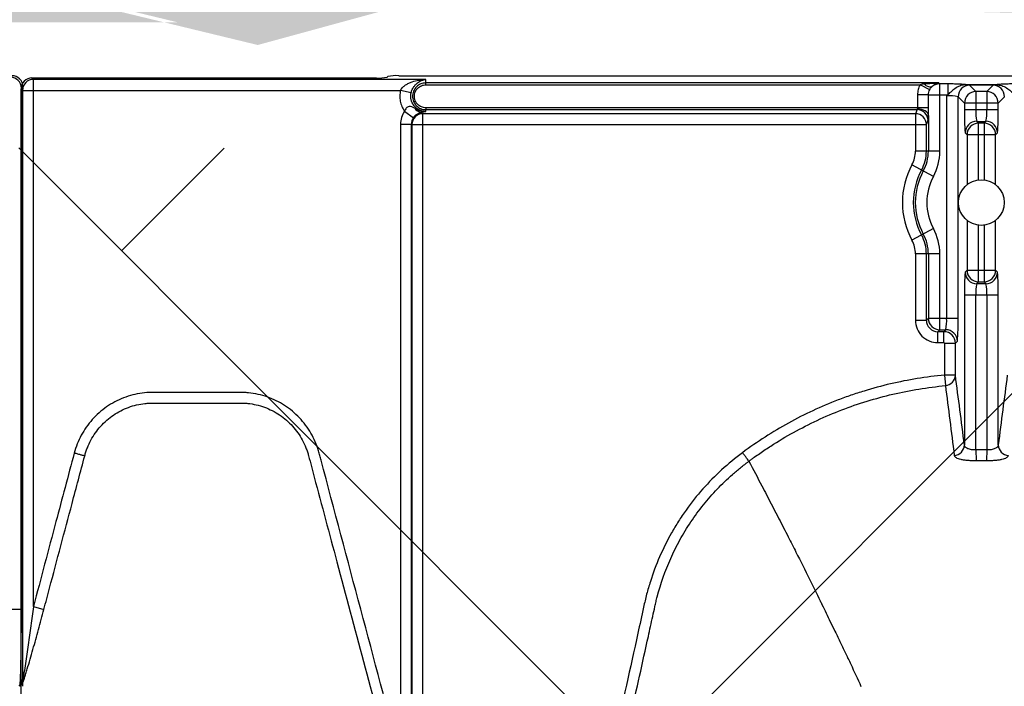
# Model space of a CAD drawing. Units: inches. Extents: x 2015 to 2429, y -1791 to -1413.
# Drawn here: x 2127 to 2132, y -1748 to -1744 of the extents above; entities that cross this region are included whole.
import ezdxf

# ---------------------------------------------------------------- set-up
doc = ezdxf.new("R2010")
doc.units = ezdxf.units.IN
doc.header["$MEASUREMENT"] = 0
doc.layers.add('0-PAVEMENT', color=7, linetype='Continuous')
doc.layers.add('Geotextile', color=250, linetype='Continuous', lineweight=80)
pattern_1 = [(45, (11.784, 2e-09), (2e-16, 2.8284271), [6, -2]), (135, (13.1982, 1.4142), (2e-16, 2.8284271), [6, -2])]

msp = doc.modelspace()

# ---------------------------------------------------------------- hatches: boundary and pattern name
at = {"layer": '0-PAVEMENT'}
h = msp.add_hatch(dxfattribs=at)
h.set_pattern_fill('AR-HBONE', color=256)
h.set_pattern_definition([(45, (-67.3868, 109.9517), (4e-16, 5.656854), [12, -4]), (135, (-64.5583, 112.78), (4e-16, 5.656854), [12, -4])])
edge = h.paths.add_edge_path()
edge.add_line((2303.3948, -1745.1451), (2059.4305, -1744.8478))
edge.add_line((2059.4305, -1744.8478), (2059.9234, -1778.0112))
edge.add_line((2059.9234, -1778.0112), (2303.4967, -1777.5606))
edge.add_arc((2298.7956, -1770.803), 8.232, 304.82574, 351.97327)
edge.add_line((2306.9469, -1771.9525), (2307.7332, -1768.9967))
edge.add_line((2307.7332, -1768.9967), (2308.2521, -1766.0116))
edge.add_line((2308.2521, -1766.0116), (2308.3045, -1765.7515))
edge.add_line((2308.3045, -1765.7515), (2308.2533, -1764.9772))
edge.add_arc((2305.3679, -1763.5473), 3.2203, 333.6401, 368.2199)
edge.add_line((2308.5551, -1763.0869), (2308.6041, -1762.3131))
edge.add_arc((2309.6425, -1761.8901), 1.1212, 143.4273, 202.1625, ccw=False)
edge.add_arc((2229.1852, -1765.9684), 79.6982, 3.414198, 6.980732)
edge.add_arc((2319.3496, -1752.9438), 11.55, 184.98295, 196.80059, ccw=False)
edge.add_line((2307.8433, -1753.947), (2307.2592, -1752.0609))
edge.add_line((2307.2592, -1752.0609), (2306.9446, -1750.7137))
edge.add_line((2306.9446, -1750.7137), (2306.7649, -1749.8604))
edge.add_line((2306.7649, -1749.8604), (2305.9561, -1747.9743))
edge.add_arc((2301.5033, -1749.4314), 4.6851, 18.1203, 66.1883)
at = {"layer": 'Geotextile', "lineweight": -3}
h = msp.add_hatch(dxfattribs=at)
h.set_pattern_fill('AR-HBONE', color=0, scale=0.5)
h.set_pattern_definition(pattern_1)
h.paths.add_polyline_path([(2130.8085, -1778.7352), (2015.4371, -1786.5589), (2038.9123, -1787.7368)])
h.paths.add_polyline_path([(2130.4967, -1778.6054), (2048.2043, -1778.646), (2143.7839, -1786.0492)])
h.paths.add_polyline_path([(2056.9859, -1783.5062), (2015.5151, -1791.4794), (2142.418, -1785.7139)])
edge = h.paths.add_edge_path()
edge.add_line((2039.299, -1761.4794), (2015.5151, -1791.4794))
edge.add_line((2015.5151, -1791.4794), (2082.9189, -1781.5389))
edge.add_line((2082.9189, -1781.5389), (2046.9526, -1778.6088))
edge.add_line((2046.9526, -1778.6088), (2060.0428, -1786.9794))
edge.add_line((2060.0428, -1786.9794), (2059.3095, -1786.8712))
edge.add_line((2059.3095, -1786.8712), (2058.8626, -1786.5353))
edge.add_line((2058.8626, -1786.5353), (2058.6973, -1786.2828))
edge.add_line((2058.6973, -1786.2828), (2058.5837, -1785.9257))
edge.add_line((2058.5837, -1785.9257), (2058.3111, -1785.8188))
edge.add_line((2058.3111, -1785.8188), (2051.0864, -1781.4157))
edge.add_arc((2059.4822, -1762.9989), 20.2402, 175.69459, 245.49294, ccw=False)
h.paths.add_polyline_path([(2039.299, -1761.4794), (2015.5151, -1761.4794), (2015.5151, -1791.4794)])
h.paths.add_polyline_path([(2015.5151, -1731.4794), (2015.5151, -1761.4794), (2039.299, -1761.4794)])
h.paths.add_polyline_path([(2195.1272, -1778.4379), (2131.2391, -1778.7678), (2145.7514, -1786.2091), (2156.7652, -1786.525)])
edge = h.paths.add_edge_path()
edge.add_line((2276.0338, -1778.6227), (2238.6341, -1778.595))
edge.add_arc((2218.5499, -1735.1263), 47.8842, 245.75407, 294.79876, ccw=False)
edge.add_arc((2218.5142, -1735.2253), 47.7793, 245.74438, 293.9396)
edge.add_line((2237.9017, -1778.8944), (2195.5419, -1778.5557))
edge.add_line((2195.5419, -1778.5557), (2310.5904, -1786.3949))
edge.add_line((2310.5904, -1786.3949), (2276.0338, -1778.6227))
edge = h.paths.add_edge_path()
edge.add_arc((2320.8908, -1751.0821), 21.2621, 264.26676, 277.08846, ccw=False)
edge.add_arc((2316.5612, -1737.5373), 34.7706, 266.71297, 273.63673, ccw=False)
edge.add_arc((2314.1328, -1758.2985), 13.959, 267.43541, 271.78473, ccw=False)
edge.add_line((2313.5082, -1772.2435), (2312.0412, -1772.2435))
edge.add_line((2312.0412, -1772.2435), (2310.7697, -1772.2435))
edge.add_line((2310.7697, -1772.2435), (2310.0152, -1772.2993))
edge.add_line((2310.0152, -1772.2993), (2308.8247, -1772.3934))
edge.add_arc((2308.7799, -1776.9671), 4.5739, 89.4398, 105.3534)
edge.add_line((2307.5689, -1772.5565), (2304.8532, -1777.5249))
edge.add_line((2304.8532, -1777.5249), (2304.4996, -1778.6227))
edge.add_line((2304.4996, -1778.6227), (2332.2868, -1782.9421))
edge.add_line((2332.2868, -1782.9421), (2323.5145, -1772.1817))
h.paths.add_polyline_path([(2336.353, -1786.3648), (2336.353, -1781.5097), (2332.2868, -1782.9421)], flags=17)
h.paths.add_polyline_path([(2324.2769, -1786.6052), (2336.353, -1786.6052), (2336.353, -1786.3648), (2332.2868, -1782.9421), (2304.4996, -1778.6227)])
h.paths.add_polyline_path([(2156.8576, -1786.5581), (2308.6896, -1786.3949), (2195.5419, -1778.5557)])
h.paths.add_polyline_path([(2313.1281, -1786.6052), (2323.7933, -1786.6052), (2304.4996, -1778.6227), (2276.0338, -1778.6227)])
h = msp.add_hatch(dxfattribs=at)
h.set_pattern_fill('AR-HBONE', color=0, scale=0.5)
h.set_pattern_definition(pattern_1)
h.paths.add_polyline_path([(2128.2219, -1744.367), (2096.2314, -1736.6241), (2155.1635, -1737.0176)])
h.paths.add_polyline_path([(2127.7874, -1744.2438), (2060.7659, -1744.2438), (2096.2314, -1736.6241)])
h.paths.add_polyline_path([(2060.4272, -1743.9413), (2015.2157, -1737.0958), (2096.2314, -1736.6241)])
edge = h.paths.add_edge_path()
edge.add_line((2039.299, -1761.4794), (2015.2157, -1737.0958))
edge.add_line((2015.2157, -1737.0958), (2061.4942, -1735.9794))
edge.add_line((2061.4942, -1735.9794), (2060.6591, -1735.9794))
edge.add_line((2060.6591, -1735.9794), (2060.0428, -1735.9794))
edge.add_line((2060.0428, -1735.9794), (2059.3095, -1736.0876))
edge.add_line((2059.3095, -1736.0876), (2058.8626, -1736.4236))
edge.add_line((2058.8626, -1736.4236), (2058.6973, -1736.676))
edge.add_line((2058.6973, -1736.676), (2058.5837, -1737.0332))
edge.add_line((2058.5837, -1737.0332), (2058.421, -1735.8916))
edge.add_line((2058.421, -1735.8916), (2036.9223, -1738.0949))
edge.add_arc((2030.6655, -1750.5439), 13.9328, -51.70918, 63.31628, ccw=False)
h.paths.add_polyline_path([(2039.299, -1761.4794), (2015.5151, -1761.4794), (2015.2157, -1737.0958)], flags=17)
h.paths.add_polyline_path([(2027.299, -1791.4794), (2015.5151, -1761.4794), (2039.299, -1761.4794)])
h.paths.add_polyline_path([(2194.506, -1744.4259), (2143.3158, -1744.4259), (2128.6881, -1744.112), (2155.1635, -1737.0176)])
h.paths.add_polyline_path([(2194.4066, -1744.2634), (2155.1635, -1737.0176), (2236.8362, -1736.5278)])
edge = h.paths.add_edge_path()
edge.add_line((2275.2288, -1744.4447), (2228.644, -1744.0026))
edge.add_arc((2229.7211, -1740.0598), 4.0873, 254.7213, 454.4916)
edge.add_arc((2229.6278, -1740.1516), 4.1727, -106.758, 93.1159, ccw=False)
edge.add_line((2228.4247, -1744.1471), (2194.6682, -1744.4444))
edge.add_line((2194.6682, -1744.4444), (2236.8362, -1736.5278))
edge.add_line((2236.8362, -1736.5278), (2275.2288, -1744.4447))
h.paths.add_polyline_path([(2275.3994, -1744.4754), (2236.8362, -1736.5278), (2311.189, -1736.6685)])
edge = h.paths.add_edge_path()
edge.add_arc((2322.9855, -1760.5899), 9.827, 86.91392, 90.5404)
edge.add_arc((2322.4804, -1753.1468), 2.4189, 80.1833, 90.8137)
edge.add_arc((2322.21, -1731.5876), 19.142, 267.84398, 270.70643, ccw=False)
edge.add_line((2321.4899, -1750.716), (2320.0865, -1750.7249))
edge.add_line((2320.0865, -1750.7249), (2318.7411, -1750.7493))
edge.add_line((2318.7411, -1750.7493), (2317.3101, -1750.7493))
edge.add_line((2317.3101, -1750.7493), (2307.2126, -1750.6385))
edge.add_arc((2287.9883, -1757.2058), 20.3151, 18.86083, 39.03228)
edge.add_line((2303.7689, -1744.4122), (2275.5567, -1744.4447))
edge.add_line((2275.5567, -1744.4447), (2311.189, -1736.6685))
edge.add_line((2311.189, -1736.6685), (2332.2868, -1740.0167))
edge.add_line((2332.2868, -1740.0167), (2323.5145, -1750.7771))
h.paths.add_polyline_path([(2336.353, -1741.2012), (2336.353, -1736.594), (2332.2868, -1740.0167)])
h.paths.add_polyline_path([(2336.353, -1736.594), (2336.7971, -1736.8093), (2312.6183, -1736.8093), (2332.2868, -1740.0167)])

# ---------------------------------------------------------------- linework, layer by layer
at = {"color": 7, "linetype": 'Continuous', "lineweight": 25}
for p, q in [((2126.9937, -1744.5554), (2126.9859, -1744.5476)), ((2126.9859, -1744.5476), (2128.8711, -1744.5476)), ((2129.142, -1744.5554), (2126.9937, -1744.5554)), ((2128.9339, -1744.5398), (2128.9309, -1744.5428)), ((2128.9937, -1744.535), (2214.0477, -1744.535)), ((2126.9261, -1744.6074), (2126.9339, -1744.6152)), ((2126.9261, -1747.8056), (2126.9261, -1744.6074)), ((2126.9282, -1744.6026), (2126.9361, -1744.5948)), ((2126.9282, -1747.4565), (2126.9282, -1744.6026)), ((2126.9339, -1744.6152), (2126.9339, -1747.8453)), ((2126.9361, -1747.8209), (2126.9361, -1744.5948)), ((2127.2748, -1746.6158), (2127.2748, -1746.6158)), ((2130.9106, -1746.6448), (2130.9106, -1746.6448)), ((2126.9282, -1747.4565), (2126.8685, -1747.4565)), ((2126.9937, -1747.4404), (2127.0514, -1747.4558))]:
    msp.add_line(p, q, dxfattribs=at)
at = {"color": 8, "linetype": 'Continuous', "lineweight": 25}
for p, q in [((2126.9937, -1747.4404), (2126.9937, -1744.5554)), ((2129.142, -1744.5748), (2129.142, -1744.5554)), ((2126.9339, -1744.6152), (2129.0035, -1744.6152)), ((2129.0617, -1744.6288), (2129.0035, -1744.6152)), ((2131.9509, -1744.5748), (2129.142, -1744.5748)), ((2129.142, -1744.5848), (2131.8475, -1744.5848)), ((2131.9002, -1744.6121), (2131.8475, -1744.5848)), ((2131.9528, -1744.5797), (2131.9509, -1744.5748)), ((2131.9558, -1744.58), (2131.9528, -1744.5797)), ((2131.9989, -1744.58), (2131.9558, -1744.58)), ((2131.9558, -1744.9476), (2131.9558, -1744.58)), ((2131.9989, -1744.58), (2131.9989, -1744.6398)), ((2132.2652, -1744.5845), (2132.1008, -1744.5845)), ((2132.1008, -1744.5845), (2132.1008, -1744.5848)), ((2132.1008, -1744.5848), (2132.2652, -1744.5848)), ((2132.1535, -1744.6215), (2132.1189, -1744.587)), ((2132.2471, -1744.587), (2132.2125, -1744.6215)), ((2132.2652, -1744.5845), (2132.2652, -1744.5848)), ((2131.8935, -1744.6395), (2131.8342, -1744.6395)), ((2131.8342, -1744.6395), (2131.8342, -1744.7108)), ((2131.8935, -1744.7108), (2131.8935, -1744.6395)), ((2131.9558, -1744.6398), (2131.9989, -1744.6398)), ((2131.993, -1744.6457), (2131.993, -1745.8622)), ((2132.056, -1745.8622), (2132.056, -1744.6499)), ((2132.056, -1744.6499), (2132.0905, -1744.6845)), ((2132.1535, -1744.6215), (2132.1535, -1744.7218)), ((2132.2125, -1744.6215), (2132.1535, -1744.6215)), ((2132.2125, -1744.6215), (2132.2125, -1744.7218)), ((2132.2755, -1744.6845), (2132.31, -1744.6499)), ((2131.8935, -1744.7108), (2129.142, -1744.7108)), ((2129.142, -1744.7306), (2129.142, -1744.7208)), ((2129.142, -1744.7208), (2131.8312, -1744.7208)), ((2131.8312, -1744.7208), (2131.8222, -1744.7432)), ((2132.0905, -1744.6845), (2132.0905, -1744.7218)), ((2132.2755, -1744.6845), (2132.0905, -1744.6845)), ((2132.2755, -1744.7218), (2132.0905, -1744.7218)), ((2132.2755, -1744.7218), (2132.2755, -1744.6845)), ((2129.0257, -1744.7299), (2129.074, -1744.7648)), ((2129.1257, -1744.7432), (2129.1171, -1744.7347)), ((2131.8222, -1744.7432), (2129.1257, -1744.7432)), ((2129.1257, -1748.4374), (2129.1257, -1744.7432)), ((2131.8222, -1744.7432), (2131.8222, -1744.9476)), ((2131.8929, -1744.7524), (2131.8929, -1744.9476)), ((2129.0031, -1744.8), (2129.0629, -1744.8)), ((2129.0031, -1744.8), (2129.0031, -1748.2706)), ((2129.0629, -1744.8), (2129.0659, -1744.803)), ((2129.0629, -1748.446), (2129.0629, -1744.8)), ((2129.0659, -1744.803), (2129.0659, -1748.4374)), ((2129.0659, -1744.803), (2131.8822, -1744.803)), ((2131.8822, -1744.803), (2131.8911, -1744.7806)), ((2131.8822, -1744.9476), (2131.8822, -1744.803)), ((2132.1679, -1744.795), (2132.1577, -1744.7848)), ((2132.1577, -1744.7848), (2132.2083, -1744.7848)), ((2132.1679, -1745.1049), (2132.1679, -1744.795)), ((2132.1981, -1744.795), (2132.1679, -1744.795)), ((2132.2083, -1744.7848), (2132.1981, -1744.795)), ((2132.1981, -1744.795), (2132.1981, -1745.1049)), ((2132.0948, -1744.8477), (2132.105, -1744.8579)), ((2132.261, -1744.8579), (2132.105, -1744.8579)), ((2132.105, -1744.8579), (2132.105, -1745.1313)), ((2132.261, -1744.8579), (2132.2712, -1744.8477)), ((2132.261, -1745.1313), (2132.261, -1744.8579)), ((2131.9558, -1744.9476), (2131.8222, -1744.9476)), ((2131.9206, -1745.0864), (2131.8031, -1745.0226)), ((2131.9206, -1745.3716), (2131.8031, -1745.4353)), ((2132.105, -1745.3267), (2132.105, -1745.6001)), ((2132.1679, -1745.663), (2132.1679, -1745.3531)), ((2132.1981, -1745.3531), (2132.1981, -1745.663)), ((2132.261, -1745.6001), (2132.261, -1745.3267)), ((2131.9558, -1745.5104), (2131.8222, -1745.5104)), ((2131.8222, -1745.5104), (2131.8222, -1745.8729)), ((2131.8822, -1745.8729), (2131.8822, -1745.5104)), ((2131.8929, -1745.5104), (2131.8929, -1745.8622)), ((2131.9558, -1745.9251), (2131.9558, -1745.5104)), ((2132.105, -1745.6001), (2132.0948, -1745.6103)), ((2132.105, -1745.6001), (2132.261, -1745.6001)), ((2132.2712, -1745.6103), (2132.261, -1745.6001)), ((2132.1577, -1745.6732), (2132.1679, -1745.663)), ((2132.2083, -1745.6732), (2132.1577, -1745.6732)), ((2132.1679, -1745.663), (2132.1981, -1745.663)), ((2132.1981, -1745.663), (2132.2083, -1745.6732)), ((2132.0905, -1745.7362), (2132.0905, -1746.5558)), ((2132.2755, -1745.7362), (2132.0905, -1745.7362)), ((2132.1535, -1746.583), (2132.1535, -1745.7362)), ((2132.2125, -1745.7362), (2132.2125, -1746.583)), ((2132.2755, -1746.5558), (2132.2755, -1745.7362)), ((2131.8222, -1745.8729), (2131.8822, -1745.8729)), ((2131.8929, -1745.8622), (2131.8822, -1745.8729)), ((2131.8929, -1745.8622), (2132.056, -1745.8622)), ((2131.9451, -1745.9358), (2131.9558, -1745.9251)), ((2131.9781, -1745.9358), (2131.9451, -1745.9358)), ((2131.9451, -1745.9958), (2131.9451, -1745.9358)), ((2131.9558, -1745.9251), (2131.9887, -1745.9251)), ((2131.9887, -1745.9251), (2131.9781, -1745.9358)), ((2131.9781, -1745.9958), (2131.9781, -1745.9358)), ((2131.9451, -1745.9958), (2131.9781, -1745.9958)), ((2131.9781, -1745.9958), (2131.981, -1745.9988)), ((2131.981, -1745.9988), (2131.981, -1746.1735)), ((2131.981, -1745.9988), (2132.041, -1745.9988)), ((2132.041, -1745.9988), (2132.0517, -1745.9881)), ((2132.041, -1746.1735), (2132.041, -1745.9988)), ((2131.981, -1746.1735), (2131.9864, -1746.2312)), ((2132.041, -1746.1735), (2131.981, -1746.1735)), ((2132.1535, -1746.583), (2132.1543, -1746.6408)), ((2132.2125, -1746.583), (2132.2116, -1746.6408))]:
    msp.add_line(p, q, dxfattribs=at)
at = {"color": 8, "linetype": 'Continuous', "lineweight": 25, "flags": 128}
msp.add_lwpolyline([(2131.8929, -1744.7524), (2131.8914, -1744.7456), (2131.8878, -1744.739), (2131.8822, -1744.7329), (2131.8747, -1744.7276), (2131.8657, -1744.7231), (2131.8555, -1744.7198), (2131.8444, -1744.7176), (2131.8329, -1744.7168)], dxfattribs=at)
at = {"color": 8, "linetype": 'Continuous', "lineweight": 25}
msp.add_circle((2132.183, -1745.229), 0.125, dxfattribs=at)
at = {"color": 7, "linetype": 'Continuous', "lineweight": 25}
for centre, radius, start, end in [((2126.8679, -1744.6031), 0.0603, 0.5081, 89.4919), ((2126.8764, -1744.5947), 0.0597, 359.9258, 90.0742), ((2126.9858, -1744.6073), 0.0597, 89.9258, 180.0742), ((2126.9942, -1744.6157), 0.0603, 90.5081, 179.4919), ((2128.8843, -1744.3365), 0.2115, 266.434, 282.7331), ((2128.9805, -1744.7461), 0.2115, 86.434, 102.7331), ((2126.8739, -1747.8449), 0.06, 344.7367, 359.583)]:
    msp.add_arc(centre, radius, start, end, dxfattribs=at)
at = {"color": 8, "linetype": 'Continuous', "lineweight": 25}
for centre, radius, start, end in [((2131.9068, -1744.547), 0.0496, 222.071, 275.3385), ((2131.953, -1744.64), 0.0602, 90.1791, 133.6781), ((2132.119, -1744.65), 0.0631, 90.0817, 179.9183), ((2132.1017, -1744.6558), 0.071, 75.9373, 90.6841), ((2132.2643, -1744.6558), 0.071, 89.3159, 104.0627), ((2132.247, -1744.65), 0.0631, 0.0817, 89.9183), ((2131.9431, -1739.5032), 5.1366, 269.4464, 270.1416), ((2132.0079, -1744.893), 0.2478, 78.8266, 93.4564), ((2132.1536, -1744.6846), 0.0631, 90.0817, 179.9183), ((2132.2124, -1744.6846), 0.0631, 0.0817, 89.9183), ((2129.1217, -1744.6856), 0.0492, 214.4963, 264.7131), ((2131.8272, -1744.7167), 0.0057, 313.8292, 359.0361), ((2131.831, -1744.7809), 0.0601, 0.2958, 89.8878), ((2133.0703, -1744.7518), 0.9803, 178.2468, 185.6161), ((2132.4008, -1744.7367), 0.2478, 176.5436, 191.1734), ((2131.9652, -1744.7367), 0.2478, 348.8266, 3.4564), ((2131.2957, -1744.7518), 0.9803, 354.3839, 1.7532), ((2129.1228, -1744.7999), 0.1197, 144.2277, 180.0365), ((2129.1224, -1744.7994), 0.0595, 144.4246, 180.5386), ((2129.1262, -1744.8035), 0.0603, 90.5081, 179.4919), ((2131.8221, -1744.8033), 0.0601, 0.2958, 89.8878), ((2131.6964, -1744.7543), 0.1964, 352.3209, 0.5474), ((2132.1578, -1744.8478), 0.0631, 90.0817, 179.9183), ((2132.168, -1744.858), 0.0631, 90.0817, 179.9183), ((2132.198, -1744.858), 0.0631, 0.0817, 89.9183), ((2132.2082, -1744.8478), 0.0631, 0.0817, 89.9183), ((2131.665, -1744.9476), 0.1572, 331.4872, 0), ((2131.665, -1744.9476), 0.2172, 331.4872, 360), ((2131.665, -1744.9476), 0.2279, 331.4872, 360), ((2131.665, -1744.9476), 0.2908, 331.4872, 0), ((2132.183, -1745.229), 0.4323, 151.4872, 208.5128), ((2132.183, -1745.229), 0.3723, 151.4872, 208.5128), ((2132.183, -1745.229), 0.3616, 151.4872, 208.5128), ((2132.183, -1745.229), 0.2987, 151.4872, 208.5128), ((2131.665, -1745.5104), 0.2908, 0, 28.5128), ((2131.665, -1745.5104), 0.2172, 0, 28.5128), ((2131.665, -1745.5104), 0.2279, 0, 28.5128), ((2131.665, -1745.5104), 0.1572, 360, 28.5128), ((2133.0703, -1745.7062), 0.9803, 174.3839, 181.7532), ((2132.1578, -1745.6102), 0.0631, 180.0817, 269.9183), ((2132.168, -1745.6), 0.0631, 180.0817, 269.9183), ((2132.198, -1745.6), 0.0631, 270.0817, 359.9183), ((2132.2082, -1745.6102), 0.0631, 270.0817, 359.9183), ((2131.2957, -1745.7062), 0.9803, 358.2468, 5.6161), ((2132.4008, -1745.7213), 0.2478, 168.8266, 183.4564), ((2131.9652, -1745.7213), 0.2478, 356.5436, 11.1734), ((2131.9451, -1745.8729), 0.1229, 179.9881, 270.0119), ((2131.945, -1745.873), 0.0629, 179.899, 270.101), ((2131.9559, -1745.8621), 0.0631, 180.0817, 269.9183), ((2131.7456, -1745.8771), 0.2478, 348.8266, 3.4564), ((2131.0761, -1745.8921), 0.9803, 354.3839, 1.7532), ((2131.978, -1745.9989), 0.063, 0.0772, 89.9228), ((2131.9887, -1745.9882), 0.0631, 0.0817, 89.9183), ((2131.9816, -1746.1719), 0.0594, 274.6422, 358.5295), ((2132.0311, -1746.5541), 0.0594, 273.7596, 358.4338), ((2132.3349, -1746.5541), 0.0594, 181.5662, 266.2404)]:
    msp.add_arc(centre, radius, start, end, dxfattribs=at)
for points, knots in [([(2129.0035, -1744.6152), (2129.0065, -1744.6088), (2129.0107, -1744.6033), (2129.0204, -1744.5935), (2129.0257, -1744.5893), (2129.0368, -1744.582), (2129.0426, -1744.5788), (2129.0545, -1744.5733), (2129.0605, -1744.5709), (2129.0788, -1744.5646), (2129.0914, -1744.5615), (2129.1102, -1744.5583), (2129.1165, -1744.5574), (2129.1292, -1744.5561), (2129.1356, -1744.5556), (2129.142, -1744.5554)], [0, 0, 0, 0, 0.125, 0.125, 0.25, 0.25, 0.375, 0.375, 0.5, 0.5, 0.75, 0.75, 0.875, 0.875, 1, 1, 1, 1]), ([(2129.0617, -1744.6288), (2129.0633, -1744.622), (2129.0655, -1744.6157), (2129.0709, -1744.6041), (2129.0739, -1744.5991), (2129.0802, -1744.5902), (2129.0835, -1744.5863), (2129.0903, -1744.5794), (2129.0938, -1744.5764), (2129.1044, -1744.5683), (2129.1118, -1744.5643), (2129.1266, -1744.5583), (2129.1343, -1744.5564), (2129.142, -1744.5554)], [0, 0, 0, 0, 0.125, 0.125, 0.25, 0.25, 0.375, 0.375, 0.5, 0.5, 0.75, 0.75, 1, 1, 1, 1]), ([(2129.0035, -1744.6152), (2129.0012, -1744.625), (2129, -1744.635), (2128.9996, -1744.655), (2129.0004, -1744.6651), (2129.0042, -1744.6848), (2129.0072, -1744.6944), (2129.015, -1744.7129), (2129.02, -1744.7217), (2129.0257, -1744.7299)], [0, 0, 0, 0, 0.25, 0.25, 0.5, 0.5, 0.75, 0.75, 1, 1, 1, 1]), ([(2129.142, -1744.5748), (2129.1372, -1744.5748), (2129.1324, -1744.5753), (2129.1231, -1744.5772), (2129.1185, -1744.5785), (2129.1097, -1744.5822), (2129.1055, -1744.5845), (2129.0976, -1744.5898), (2129.0939, -1744.5928), (2129.0871, -1744.5997), (2129.0841, -1744.6034), (2129.0789, -1744.6113), (2129.0766, -1744.6155), (2129.073, -1744.6244), (2129.0716, -1744.6289), (2129.0698, -1744.6383), (2129.0693, -1744.6431), (2129.0693, -1744.6573), (2129.0712, -1744.6669), (2129.0785, -1744.6845), (2129.0839, -1744.6926), (2129.0939, -1744.7027), (2129.0977, -1744.7058), (2129.1056, -1744.7111), (2129.1097, -1744.7134), (2129.1186, -1744.717), (2129.1232, -1744.7185), (2129.1325, -1744.7203), (2129.1372, -1744.7208), (2129.142, -1744.7208)], [0, 0, 0, 0, 0.0625, 0.0625, 0.125, 0.125, 0.1875, 0.1875, 0.25, 0.25, 0.3125, 0.3125, 0.375, 0.375, 0.4375, 0.4375, 0.5, 0.5, 0.625, 0.625, 0.75, 0.75, 0.8125, 0.8125, 0.875, 0.875, 0.9375, 0.9375, 1, 1, 1, 1]), ([(2129.142, -1744.7108), (2129.1379, -1744.7108), (2129.1338, -1744.7104), (2129.1258, -1744.7088), (2129.1218, -1744.7076), (2129.1142, -1744.7044), (2129.1105, -1744.7025), (2129.1037, -1744.6979), (2129.1005, -1744.6952), (2129.0918, -1744.6865), (2129.0872, -1744.6795), (2129.0809, -1744.6643), (2129.0793, -1744.656), (2129.0793, -1744.6437), (2129.0797, -1744.6396), (2129.0813, -1744.6315), (2129.0824, -1744.6276), (2129.0856, -1744.62), (2129.0875, -1744.6163), (2129.0921, -1744.6094), (2129.0947, -1744.6062), (2129.1034, -1744.5974), (2129.1103, -1744.5928), (2129.1256, -1744.5864), (2129.1337, -1744.5848), (2129.142, -1744.5848)], [0, 0, 0, 0, 0.0625, 0.0625, 0.125, 0.125, 0.1875, 0.1875, 0.25, 0.25, 0.375, 0.375, 0.5, 0.5, 0.5625, 0.5625, 0.625, 0.625, 0.6875, 0.6875, 0.75, 0.75, 0.875, 0.875, 1, 1, 1, 1]), ([(2129.142, -1744.5848), (2129.142, -1744.5823), (2129.142, -1744.5798), (2129.142, -1744.5762), (2129.142, -1744.575), (2129.142, -1744.5748)], [0, 0, 0, 0, 0.5, 0.5, 1, 1, 1, 1]), ([(2131.8475, -1744.5848), (2131.8431, -1744.5932), (2131.8398, -1744.6022), (2131.8353, -1744.6206), (2131.8342, -1744.63), (2131.8342, -1744.6395)], [0, 0, 0, 0, 0.5, 0.5, 1, 1, 1, 1]), ([(2131.87, -1744.5803), (2131.8834, -1744.5783), (2131.8969, -1744.5771), (2131.9239, -1744.5754), (2131.9374, -1744.5749), (2131.9509, -1744.5748)], [0, 0, 0, 0, 0.5, 0.5, 1, 1, 1, 1]), ([(2131.9114, -1744.5964), (2131.9147, -1744.5928), (2131.918, -1744.5899), (2131.9246, -1744.5849), (2131.9279, -1744.5828), (2131.9377, -1744.5777), (2131.9443, -1744.5757), (2131.9509, -1744.5748)], [0, 0, 0, 0, 0.25, 0.25, 0.5, 0.5, 1, 1, 1, 1]), ([(2132.1008, -1744.5845), (2132.1002, -1744.5845), (2132.0997, -1744.5845), (2132.0988, -1744.5844), (2132.0984, -1744.5844), (2132.0971, -1744.5843), (2132.0964, -1744.5842), (2132.094, -1744.5839), (2132.0924, -1744.5838), (2132.0874, -1744.5833), (2132.084, -1744.583), (2132.073, -1744.5821), (2132.0647, -1744.5816), (2132.0473, -1744.5808), (2132.0381, -1744.5805), (2132.0187, -1744.5801), (2132.0089, -1744.58), (2131.9989, -1744.58)], [0, 0, 0, 0, 0.015625, 0.015625, 0.03125, 0.03125, 0.0625, 0.0625, 0.125, 0.125, 0.25, 0.25, 0.5, 0.5, 0.75, 0.75, 1, 1, 1, 1]), ([(2132.1008, -1744.5848), (2132.0908, -1744.5848), (2132.0811, -1744.5865), (2132.0621, -1744.5926), (2132.0532, -1744.5969), (2132.0363, -1744.6072), (2132.0283, -1744.6131), (2132.0132, -1744.626), (2132.006, -1744.6328), (2131.9989, -1744.6398)], [0, 0, 0, 0, 0.25, 0.25, 0.5, 0.5, 0.75, 0.75, 1, 1, 1, 1]), ([(2132.367, -1744.58), (2132.3571, -1744.58), (2132.3471, -1744.5801), (2132.3279, -1744.5805), (2132.3187, -1744.5808), (2132.3013, -1744.5816), (2132.2931, -1744.5821), (2132.282, -1744.583), (2132.2786, -1744.5833), (2132.2736, -1744.5838), (2132.272, -1744.5839), (2132.2696, -1744.5842), (2132.2688, -1744.5843), (2132.2676, -1744.5844), (2132.2672, -1744.5844), (2132.2663, -1744.5845), (2132.2658, -1744.5845), (2132.2652, -1744.5845)], [0, 0, 0, 0, 0.25, 0.25, 0.5, 0.5, 0.75, 0.75, 0.875, 0.875, 0.9375, 0.9375, 0.96875, 0.96875, 0.984375, 0.984375, 1, 1, 1, 1]), ([(2132.2652, -1744.5848), (2132.2752, -1744.5848), (2132.2849, -1744.5865), (2132.3039, -1744.5926), (2132.3128, -1744.5969), (2132.3297, -1744.6072), (2132.3377, -1744.6131), (2132.3528, -1744.626), (2132.36, -1744.6328), (2132.367, -1744.6398)], [0, 0, 0, 0, 0.25, 0.25, 0.5, 0.5, 0.75, 0.75, 1, 1, 1, 1]), ([(2129.142, -1744.7306), (2129.1357, -1744.7306), (2129.1295, -1744.7299), (2129.1174, -1744.7271), (2129.1116, -1744.725), (2129.1003, -1744.7195), (2129.0951, -1744.7162), (2129.0855, -1744.7084), (2129.0811, -1744.7039), (2129.0696, -1744.6894), (2129.0641, -1744.6778), (2129.0601, -1744.6597), (2129.0595, -1744.6534), (2129.0595, -1744.6411), (2129.0603, -1744.6349), (2129.0617, -1744.6288)], [0, 0, 0, 0, 0.125, 0.125, 0.25, 0.25, 0.375, 0.375, 0.5, 0.5, 0.75, 0.75, 0.875, 0.875, 1, 1, 1, 1]), ([(2129.0811, -1744.7135), (2129.0759, -1744.7106), (2129.0709, -1744.7077), (2129.0607, -1744.7036), (2129.0553, -1744.7025), (2129.0473, -1744.7042), (2129.0446, -1744.7054), (2129.0397, -1744.7086), (2129.0374, -1744.7107), (2129.0312, -1744.7178), (2129.028, -1744.7237), (2129.0257, -1744.7299)], [0, 0, 0, 0, 0.25, 0.25, 0.5, 0.5, 0.625, 0.625, 0.75, 0.75, 1, 1, 1, 1]), ([(2129.0811, -1744.7135), (2129.0902, -1744.7186), (2129.0997, -1744.7231), (2129.1203, -1744.7293), (2129.1312, -1744.7309), (2129.142, -1744.7306)], [0, 0, 0, 0, 0.5, 0.5, 1, 1, 1, 1]), ([(2129.142, -1744.7108), (2129.142, -1744.7133), (2129.142, -1744.7158), (2129.142, -1744.7194), (2129.142, -1744.7206), (2129.142, -1744.7208)], [0, 0, 0, 0, 0.5, 0.5, 1, 1, 1, 1]), ([(2131.8929, -1744.7524), (2131.893, -1744.7458), (2131.8931, -1744.7389), (2131.8934, -1744.725), (2131.8935, -1744.7179), (2131.8935, -1744.7108)], [0, 0, 0, 0, 0.5, 0.5, 1, 1, 1, 1]), ([(2129.074, -1744.7648), (2129.0761, -1744.7618), (2129.0785, -1744.759), (2129.0832, -1744.7541), (2129.0856, -1744.7519), (2129.0902, -1744.7481), (2129.0925, -1744.7465), (2129.0967, -1744.7437), (2129.0986, -1744.7426), (2129.1041, -1744.7396), (2129.1072, -1744.7382), (2129.1126, -1744.736), (2129.115, -1744.7353), (2129.1171, -1744.7347)], [0, 0, 0, 0, 0.125, 0.125, 0.25, 0.25, 0.375, 0.375, 0.5, 0.5, 0.75, 0.75, 1, 1, 1, 1]), ([(2132.0905, -1746.5558), (2132.0823, -1746.491), (2132.074, -1746.4267), (2132.0575, -1746.2993), (2132.0493, -1746.2363), (2132.041, -1746.1735)], [0, 0, 0, 0, 0.5, 0.5, 1, 1, 1, 1]), ([(2132.325, -1746.1735), (2132.3167, -1746.2363), (2132.3085, -1746.2993), (2132.292, -1746.4267), (2132.2837, -1746.491), (2132.2755, -1746.5558)], [0, 0, 0, 0, 0.5, 0.5, 1, 1, 1, 1]), ([(2131.9864, -1746.2312), (2131.9946, -1746.294), (2132.0027, -1746.357), (2132.0189, -1746.4844), (2132.0269, -1746.5487), (2132.035, -1746.6134)], [0, 0, 0, 0, 0.5, 0.5, 1, 1, 1, 1]), ([(2132.1535, -1746.583), (2132.1492, -1746.5831), (2132.145, -1746.583), (2132.1367, -1746.5826), (2132.1326, -1746.5821), (2132.1249, -1746.581), (2132.1213, -1746.5802), (2132.1145, -1746.5784), (2132.1113, -1746.5773), (2132.1028, -1746.5736), (2132.0984, -1746.5705), (2132.0924, -1746.5636), (2132.0908, -1746.5598), (2132.0905, -1746.5558)], [0, 0, 0, 0, 0.125, 0.125, 0.25, 0.25, 0.375, 0.375, 0.5, 0.5, 0.75, 0.75, 1, 1, 1, 1]), ([(2132.2755, -1746.5558), (2132.2752, -1746.5598), (2132.2736, -1746.5636), (2132.2691, -1746.5688), (2132.2673, -1746.5704), (2132.2629, -1746.5734), (2132.2604, -1746.5748), (2132.2547, -1746.5772), (2132.2516, -1746.5783), (2132.2448, -1746.5802), (2132.2411, -1746.581), (2132.2296, -1746.5827), (2132.2211, -1746.5832), (2132.2125, -1746.583)], [0, 0, 0, 0, 0.25, 0.25, 0.375, 0.375, 0.5, 0.5, 0.625, 0.625, 0.75, 0.75, 1, 1, 1, 1]), ([(2132.035, -1746.6134), (2132.0355, -1746.6176), (2132.0389, -1746.6216), (2132.0507, -1746.6285), (2132.0593, -1746.6316), (2132.0756, -1746.6352), (2132.0816, -1746.6363), (2132.0945, -1746.6381), (2132.1013, -1746.6388), (2132.1157, -1746.64), (2132.1233, -1746.6404), (2132.1386, -1746.6408), (2132.1464, -1746.6409), (2132.1543, -1746.6408)], [0, 0, 0, 0, 0.25, 0.25, 0.5, 0.5, 0.625, 0.625, 0.75, 0.75, 0.875, 0.875, 1, 1, 1, 1]), ([(2132.2116, -1746.6408), (2132.2196, -1746.6409), (2132.2275, -1746.6408), (2132.243, -1746.6404), (2132.2504, -1746.64), (2132.2648, -1746.6388), (2132.2717, -1746.6381), (2132.2846, -1746.6363), (2132.2905, -1746.6352), (2132.3013, -1746.6328), (2132.3062, -1746.6314), (2132.3147, -1746.6284), (2132.3183, -1746.6268), (2132.3242, -1746.6233), (2132.3265, -1746.6214), (2132.3298, -1746.6175), (2132.3307, -1746.6155), (2132.331, -1746.6134)], [0, 0, 0, 0, 0.125, 0.125, 0.25, 0.25, 0.375, 0.375, 0.5, 0.5, 0.625, 0.625, 0.75, 0.75, 0.875, 0.875, 1, 1, 1, 1])]:
    msp.add_open_spline(points, degree=3, knots=knots, dxfattribs=at)
for points in [[(2131.87, -1744.5803), (2131.8624, -1744.5814), (2131.8549, -1744.5827), (2131.8475, -1744.5848)], [(2131.8935, -1744.6395), (2131.8935, -1744.63), (2131.8958, -1744.6206), (2131.9002, -1744.6121)], [(2131.9002, -1744.6121), (2131.9033, -1744.6062), (2131.9071, -1744.6009), (2131.9114, -1744.5964)], [(2131.9989, -1744.6398), (2131.997, -1744.6417), (2131.995, -1744.6437), (2131.993, -1744.6457)], [(2131.8342, -1744.7108), (2131.8342, -1744.713), (2131.8332, -1744.715), (2131.8329, -1744.7168)], [(2129.1171, -1744.7347), (2129.1272, -1744.7334), (2129.135, -1744.732), (2129.142, -1744.7306)], [(2132.2125, -1746.583), (2132.1928, -1746.5827), (2132.1731, -1746.5827), (2132.1535, -1746.583)], [(2132.1543, -1746.6408), (2132.1734, -1746.6405), (2132.1925, -1746.6405), (2132.2116, -1746.6408)]]:
    msp.add_open_spline(points, degree=3, dxfattribs=at)
at = {"color": 7, "linetype": 'Continuous', "lineweight": 25}
for points, knots in [([(2131.981, -1746.1735), (2131.8809, -1746.1828), (2131.7824, -1746.1988), (2131.6368, -1746.2328), (2131.5886, -1746.2458), (2131.5169, -1746.2678), (2131.4931, -1746.2755), (2131.4457, -1746.2919), (2131.4221, -1746.3005), (2131.305, -1746.3455), (2131.2146, -1746.3877), (2131.0404, -1746.4838), (2130.9565, -1746.5378), (2130.8759, -1746.598)], [0, 0, 0, 0, 0.25, 0.25, 0.375, 0.375, 0.4375, 0.4375, 0.5, 0.5, 0.75, 0.75, 1, 1, 1, 1]), ([(2130.9106, -1746.6448), (2130.9155, -1746.6412), (2130.9204, -1746.6375), (2130.9303, -1746.6303), (2130.9451, -1746.6195), (2130.9799, -1746.5949), (2131.0101, -1746.5746), (2131.0713, -1746.5352), (2131.1129, -1746.5103), (2131.2399, -1746.4401), (2131.3278, -1746.3991), (2131.4644, -1746.3464), (2131.5106, -1746.3304), (2131.6041, -1746.3017), (2131.6512, -1746.289), (2131.7934, -1746.2558), (2131.8893, -1746.2402), (2131.9864, -1746.2312)], [0, 0, 0, 0, 0.015625, 0.015625, 0.03125, 0.0625, 0.125, 0.125, 0.25, 0.25, 0.5, 0.5, 0.625, 0.625, 0.75, 0.75, 1, 1, 1, 1]), ([(2129.0031, -1748.2706), (2128.8583, -1747.7269), (2128.7134, -1747.1831), (2128.5662, -1746.6309), (2128.5639, -1746.6225), (2128.5594, -1746.6055), (2128.5572, -1746.5969), (2128.5497, -1746.5717), (2128.5438, -1746.5551), (2128.5298, -1746.5225), (2128.5218, -1746.5066), (2128.5042, -1746.4762), (2128.4946, -1746.4615), (2128.4736, -1746.4334), (2128.4623, -1746.4199), (2128.4379, -1746.3942), (2128.4249, -1746.3821), (2128.3844, -1746.3484), (2128.3549, -1746.3293), (2128.2911, -1746.298), (2128.258, -1746.2864), (2128.2065, -1746.275), (2128.1889, -1746.2722), (2128.1625, -1746.2696), (2128.1536, -1746.269), (2128.136, -1746.2683), (2128.1271, -1746.2684), (2128.0476, -1746.2684), (2127.9062, -1746.2684), (2127.756, -1746.2684), (2127.6765, -1746.2684), (2127.6588, -1746.2684), (2127.6499, -1746.2683), (2127.6234, -1746.2686), (2127.6059, -1746.2699), (2127.5713, -1746.2745), (2127.5542, -1746.2779), (2127.5204, -1746.2866), (2127.5036, -1746.2919), (2127.4543, -1746.3111), (2127.4235, -1746.3275), (2127.3804, -1746.3573), (2127.3664, -1746.3682), (2127.3401, -1746.3915), (2127.3277, -1746.4039), (2127.3044, -1746.4299), (2127.2936, -1746.4436), (2127.2735, -1746.4722), (2127.2642, -1746.4873), (2127.2391, -1746.5337), (2127.2262, -1746.5663), (2127.2171, -1746.6004)], [0, 0, 0, 0, 0.5, 0.5, 0.507812, 0.507812, 0.515625, 0.515625, 0.53125, 0.53125, 0.546875, 0.546875, 0.5625, 0.5625, 0.578125, 0.578125, 0.59375, 0.59375, 0.625, 0.625, 0.65625, 0.65625, 0.671875, 0.671875, 0.679687, 0.679687, 0.6875, 0.6875, 0.75, 0.8125, 0.820312, 0.820312, 0.828125, 0.828125, 0.84375, 0.84375, 0.859375, 0.859375, 0.875, 0.875, 0.90625, 0.90625, 0.921875, 0.921875, 0.9375, 0.9375, 0.953125, 0.953125, 0.96875, 0.96875, 1, 1, 1, 1]), ([(2127.2748, -1746.6158), (2127.2768, -1746.6083), (2127.279, -1746.6008), (2127.2838, -1746.586), (2127.2865, -1746.5787), (2127.295, -1746.5571), (2127.3015, -1746.5431), (2127.3162, -1746.5157), (2127.3245, -1746.5023), (2127.3423, -1746.477), (2127.3519, -1746.4649), (2127.3725, -1746.442), (2127.3835, -1746.4311), (2127.407, -1746.4106), (2127.4194, -1746.4011), (2127.4578, -1746.375), (2127.4853, -1746.3608), (2127.5439, -1746.3391), (2127.5739, -1746.332), (2127.6123, -1746.3278), (2127.6201, -1746.3271), (2127.6356, -1746.3264), (2127.6435, -1746.3263), (2127.6669, -1746.3263), (2127.7451, -1746.3263), (2127.8859, -1746.3263), (2128.0267, -1746.3263), (2128.1049, -1746.3263), (2128.1284, -1746.3263), (2128.1362, -1746.3263), (2128.1518, -1746.3269), (2128.1596, -1746.3275), (2128.1831, -1746.3299), (2128.1986, -1746.3325), (2128.2289, -1746.3395), (2128.2437, -1746.3438), (2128.273, -1746.3544), (2128.2873, -1746.3607), (2128.3153, -1746.3749), (2128.3288, -1746.3828), (2128.3545, -1746.4002), (2128.3668, -1746.4096), (2128.3904, -1746.43), (2128.4016, -1746.441), (2128.4332, -1746.4758), (2128.451, -1746.5011), (2128.4733, -1746.5422), (2128.48, -1746.5565), (2128.4886, -1746.5784), (2128.4913, -1746.5858), (2128.4949, -1746.597), (2128.4967, -1746.6026), (2128.4983, -1746.6082), (2128.4994, -1746.612), (2128.4999, -1746.6139), (2128.5004, -1746.6158)], [0, 0, 0, 0, 0.015625, 0.015625, 0.03125, 0.03125, 0.0625, 0.0625, 0.09375, 0.09375, 0.125, 0.125, 0.15625, 0.15625, 0.1875, 0.1875, 0.25, 0.25, 0.3125, 0.3125, 0.328125, 0.328125, 0.34375, 0.34375, 0.375, 0.5, 0.625, 0.65625, 0.65625, 0.671875, 0.671875, 0.6875, 0.6875, 0.71875, 0.71875, 0.75, 0.75, 0.78125, 0.78125, 0.8125, 0.8125, 0.84375, 0.84375, 0.875, 0.875, 0.9375, 0.9375, 0.96875, 0.96875, 0.984375, 0.984375, 0.992188, 0.996094, 0.996094, 1, 1, 1, 1]), ([(2127.2171, -1746.6004), (2127.1839, -1746.7254), (2127.1506, -1746.8504), (2127.1173, -1746.9754), (2127.0761, -1747.1304), (2127.0349, -1747.2854), (2126.9937, -1747.4404)], [0, 0, 0, 0, 0.00985559, 0.00985559, 0.00985559, 0.02207778, 0.02207778, 0.02207778, 0.02207778]), ([(2127.2748, -1746.6158), (2127.2741, -1746.6156), (2127.2721, -1746.6151), (2127.2673, -1746.6138), (2127.2654, -1746.6133), (2127.2611, -1746.6122), (2127.2587, -1746.6115), (2127.2508, -1746.6094), (2127.2446, -1746.6078), (2127.2313, -1746.6042), (2127.2243, -1746.6023), (2127.2171, -1746.6004)], [0, 0, 0, 0, 0.25, 0.25, 0.375, 0.375, 0.5, 0.5, 0.75, 0.75, 1, 1, 1, 1]), ([(2130.8759, -1746.598), (2130.7958, -1746.657), (2130.7235, -1746.7233), (2130.626, -1746.8332), (2130.5954, -1746.8716), (2130.5523, -1746.932), (2130.5384, -1746.9526), (2130.5118, -1746.9944), (2130.4991, -1747.0155), (2130.4388, -1747.1222), (2130.4003, -1747.211), (2130.3638, -1747.3261), (2130.3571, -1747.3493), (2130.3479, -1747.3844), (2130.345, -1747.3962), (2130.3394, -1747.4198), (2130.3369, -1747.4317), (2130.3238, -1747.4911), (2130.3133, -1747.5386), (2130.261, -1747.7761), (2130.2192, -1747.9661), (2130.1722, -1748.1799), (2130.167, -1748.2037), (2130.1604, -1748.2334), (2130.1592, -1748.2393), (2130.1564, -1748.2512), (2130.1549, -1748.257), (2130.1496, -1748.2746), (2130.1454, -1748.2861), (2130.1309, -1748.3194), (2130.1186, -1748.3402), (2130.0963, -1748.3692), (2130.0883, -1748.3784), (2130.0714, -1748.3957), (2130.0624, -1748.4038), (2130.0341, -1748.4264), (2130.013, -1748.4394), (2129.9802, -1748.4545), (2129.9689, -1748.4589), (2129.9459, -1748.4663), (2129.934, -1748.4694), (2129.9101, -1748.474), (2129.8981, -1748.4756), (2129.8741, -1748.4773), (2129.862, -1748.4772), (2129.8258, -1748.4772), (2129.8017, -1748.4772), (2129.7776, -1748.4772)], [0, 0, 0, 0, 0.125, 0.125, 0.1875, 0.1875, 0.21875, 0.21875, 0.25, 0.25, 0.375, 0.375, 0.40625, 0.40625, 0.421875, 0.421875, 0.4375, 0.4375, 0.5, 0.5, 0.75, 0.75, 0.78125, 0.78125, 0.789062, 0.789062, 0.796875, 0.796875, 0.8125, 0.8125, 0.84375, 0.84375, 0.859375, 0.859375, 0.875, 0.875, 0.90625, 0.90625, 0.921875, 0.921875, 0.9375, 0.9375, 0.953125, 0.953125, 0.96875, 0.96875, 1, 1, 1, 1]), ([(2130.9106, -1746.6448), (2130.9097, -1746.6436), (2130.9081, -1746.6415), (2130.9038, -1746.6356), (2130.9011, -1746.632), (2130.8948, -1746.6236), (2130.8914, -1746.6189), (2130.8838, -1746.6087), (2130.8798, -1746.6033), (2130.8759, -1746.598)], [0, 0, 0, 0, 0.25, 0.25, 0.5, 0.5, 0.75, 0.75, 1, 1, 1, 1]), ([(2127.0514, -1747.4558), (2127.0616, -1747.4171), (2127.0719, -1747.3785), (2127.0822, -1747.3398), (2127.1233, -1747.1852), (2127.1644, -1747.0306), (2127.2056, -1746.8759), (2127.2287, -1746.7892), (2127.2517, -1746.7025), (2127.2748, -1746.6158)], [0, 0, 0, 0, 0.003048, 0.003048, 0.003048, 0.01524, 0.01524, 0.01524, 0.02207699, 0.02207699, 0.02207699, 0.02207699]), ([(2128.5004, -1746.6158), (2128.5004, -1746.6158), (2128.5004, -1746.6158), (2128.5004, -1746.6158), (2128.5107, -1746.6545), (2128.521, -1746.6931), (2128.5313, -1746.7318), (2128.5725, -1746.8864), (2128.6137, -1747.041), (2128.6549, -1747.1956), (2128.7518, -1747.559), (2128.8487, -1747.9225), (2128.9455, -1748.286)], [-0.00000006, -0.00000006, -0.00000006, -0.00000006, 0, 0, 0, 0.003048, 0.003048, 0.003048, 0.01524, 0.01524, 0.01524, 0.04390245, 0.04390245, 0.04390245, 0.04390245]), ([(2130.2166, -1748.2548), (2130.2246, -1748.2187), (2130.2326, -1748.1824), (2130.2485, -1748.1099), (2130.2565, -1748.0737), (2130.2804, -1747.9651), (2130.2963, -1747.8927), (2130.3282, -1747.7478), (2130.3442, -1747.6754), (2130.3681, -1747.5668), (2130.3801, -1747.5124), (2130.392, -1747.4581), (2130.398, -1747.431), (2130.4001, -1747.4219), (2130.4044, -1747.4039), (2130.4066, -1747.3949), (2130.4277, -1747.3144), (2130.4522, -1747.2445), (2130.498, -1747.1422), (2130.5148, -1747.1086), (2130.5423, -1747.0588), (2130.5519, -1747.0423), (2130.5718, -1747.0096), (2130.5822, -1746.9933), (2130.6145, -1746.9451), (2130.6375, -1746.9139), (2130.6858, -1746.8537), (2130.7112, -1746.8247), (2130.7642, -1746.7693), (2130.7919, -1746.7427), (2130.8351, -1746.7047), (2130.8498, -1746.6923), (2130.8723, -1746.6741), (2130.8836, -1746.6652), (2130.8971, -1746.6549), (2130.9038, -1746.6499), (2130.9067, -1746.6477), (2130.9087, -1746.6463), (2130.9097, -1746.6455), (2130.9106, -1746.6448)], [0, 0, 0, 0, 0.0625, 0.0625, 0.125, 0.125, 0.25, 0.25, 0.375, 0.375, 0.4375, 0.46875, 0.46875, 0.484375, 0.484375, 0.5, 0.5, 0.625, 0.625, 0.6875, 0.6875, 0.71875, 0.71875, 0.75, 0.75, 0.8125, 0.8125, 0.875, 0.875, 0.9375, 0.9375, 0.96875, 0.96875, 0.984375, 0.992187, 0.996094, 0.998047, 0.998047, 1, 1, 1, 1]), ([(2130.9106, -1746.6448), (2130.9344, -1746.6896), (2130.9666, -1746.7504), (2131.0215, -1746.8554), (2131.0695, -1746.9481), (2131.1231, -1747.0531), (2131.1788, -1747.163), (2131.237, -1747.2793), (2131.2844, -1747.3754), (2131.3225, -1747.4532), (2131.3496, -1747.5088), (2131.3835, -1747.5788), (2131.4157, -1747.6456), (2131.4445, -1747.7059), (2131.4819, -1747.7843), (2131.5056, -1747.836), (2131.5242, -1747.8767)], [0.0344038, 0.0344038, 0.0344038, 0.0344038, 0.1465739, 0.1865502, 0.2931568, 0.3731149, 0.4397487, 0.5556958, 0.6476578, 0.6636515, 0.7356246, 0.7756107, 0.8235942, 0.8875728, 0.9115655, 1, 1, 1, 1]), ([(2126.9207, -1747.8748), (2126.9214, -1747.8689), (2126.9219, -1747.8616), (2126.9227, -1747.8464), (2126.9231, -1747.8384), (2126.9238, -1747.822), (2126.9241, -1747.8135), (2126.9246, -1747.7964), (2126.9248, -1747.7878), (2126.9255, -1747.7618), (2126.9259, -1747.7442), (2126.9265, -1747.7087), (2126.9268, -1747.6908), (2126.9274, -1747.637), (2126.9277, -1747.601), (2126.9282, -1747.5289), (2126.9282, -1747.4928), (2126.9282, -1747.4565)], [0, 0, 0, 0, 0.0625, 0.0625, 0.125, 0.125, 0.1875, 0.1875, 0.25, 0.25, 0.375, 0.375, 0.5, 0.5, 0.75, 0.75, 1, 1, 1, 1]), ([(2126.9318, -1747.8607), (2126.9322, -1747.861), (2126.9329, -1747.8603), (2126.9348, -1747.857), (2126.9359, -1747.8546), (2126.9382, -1747.8489), (2126.9394, -1747.8456), (2126.9419, -1747.8386), (2126.9432, -1747.8349), (2126.9471, -1747.8234), (2126.9497, -1747.8153), (2126.955, -1747.7987), (2126.9576, -1747.7902), (2126.9655, -1747.7643), (2126.9707, -1747.7466), (2126.9811, -1747.711), (2126.9863, -1747.6929), (2127.0017, -1747.6387), (2127.0118, -1747.6023), (2127.0317, -1747.5292), (2127.0416, -1747.4926), (2127.0514, -1747.4558)], [0, 0, 0, 0, 0.03125, 0.03125, 0.0625, 0.0625, 0.09375, 0.09375, 0.125, 0.125, 0.1875, 0.1875, 0.25, 0.25, 0.375, 0.375, 0.5, 0.5, 0.75, 0.75, 1, 1, 1, 1]), ([(2126.9937, -1747.4404), (2126.9891, -1747.4752), (2126.9844, -1747.51), (2126.9749, -1747.5795), (2126.9701, -1747.6142), (2126.9603, -1747.6835), (2126.9554, -1747.7182), (2126.9476, -1747.7696), (2126.945, -1747.7867), (2126.9409, -1747.8118), (2126.9395, -1747.8202), (2126.9374, -1747.832), (2126.9367, -1747.8359), (2126.9355, -1747.841), (2126.9352, -1747.8426), (2126.9344, -1747.845), (2126.9341, -1747.8457), (2126.9339, -1747.8453)], [0, 0, 0, 0, 0.25, 0.25, 0.5, 0.5, 0.75, 0.75, 0.875, 0.875, 0.9375, 0.9375, 0.96875, 0.96875, 0.984375, 0.984375, 1, 1, 1, 1]), ([(2126.927, -1747.8387), (2126.9267, -1747.8339), (2126.9265, -1747.8285), (2126.9262, -1747.8173), (2126.9261, -1747.8114), (2126.9261, -1747.8056)], [0, 0, 0, 0, 0.5, 0.5, 1, 1, 1, 1]), ([(2126.9351, -1747.8603), (2126.9352, -1747.8594), (2126.9353, -1747.8574), (2126.9355, -1747.8541), (2126.9356, -1747.8504), (2126.9358, -1747.8462), (2126.9359, -1747.8416), (2126.9359, -1747.8368), (2126.936, -1747.8316), (2126.936, -1747.8263), (2126.936, -1747.8227), (2126.9361, -1747.8209)], [0, 0, 0, 0, 0.08899, 0.182878, 0.282544, 0.388679, 0.501358, 0.619943, 0.743235, 0.870007, 1, 1, 1, 1]), ([(2126.9207, -1747.8748), (2126.9204, -1747.8751), (2126.9199, -1747.875), (2126.9189, -1747.8737), (2126.9185, -1747.8731), (2126.9177, -1747.8715), (2126.9172, -1747.8704), (2126.9167, -1747.8692)], [0, 0, 0, 0, 0.5, 0.5, 0.75, 0.75, 1, 1, 1, 1]), ([(2126.9261, -1749.7911), (2126.9261, -1749.4492), (2126.9261, -1748.7918), (2126.9261, -1748.1626), (2126.9261, -1747.8611)], [0.0380508, 0.0380508, 0.0380508, 0.0380508, 0.5382792, 1, 1, 1, 1]), ([(2126.9365, -1747.8764), (2126.9365, -1747.8753), (2126.9364, -1747.8731), (2126.9362, -1747.8692), (2126.9358, -1747.865), (2126.9353, -1747.8618), (2126.9351, -1747.8603)], [0, 0, 0, 0, 0.292953, 0.560923, 0.797853, 1, 1, 1, 1])]:
    msp.add_open_spline(points, degree=3, knots=knots, dxfattribs=at)
for points in [[(2126.927, -1747.8387), (2126.9274, -1747.8454), (2126.9269, -1747.8511), (2126.9264, -1747.8556)], [(2126.9339, -1747.8453), (2126.9316, -1747.8431), (2126.9293, -1747.8409), (2126.927, -1747.8387)], [(2126.9207, -1747.8748), (2126.9255, -1747.87), (2126.9303, -1747.8652), (2126.9351, -1747.8603)], [(2126.9261, -1747.8611), (2126.9261, -1747.8596), (2126.9262, -1747.8577), (2126.9264, -1747.8556)], [(2126.9264, -1747.8556), (2126.9282, -1747.8573), (2126.93, -1747.859), (2126.9318, -1747.8607)]]:
    msp.add_open_spline(points, degree=3, dxfattribs=at)

doc.saveas('drawing.dxf')
